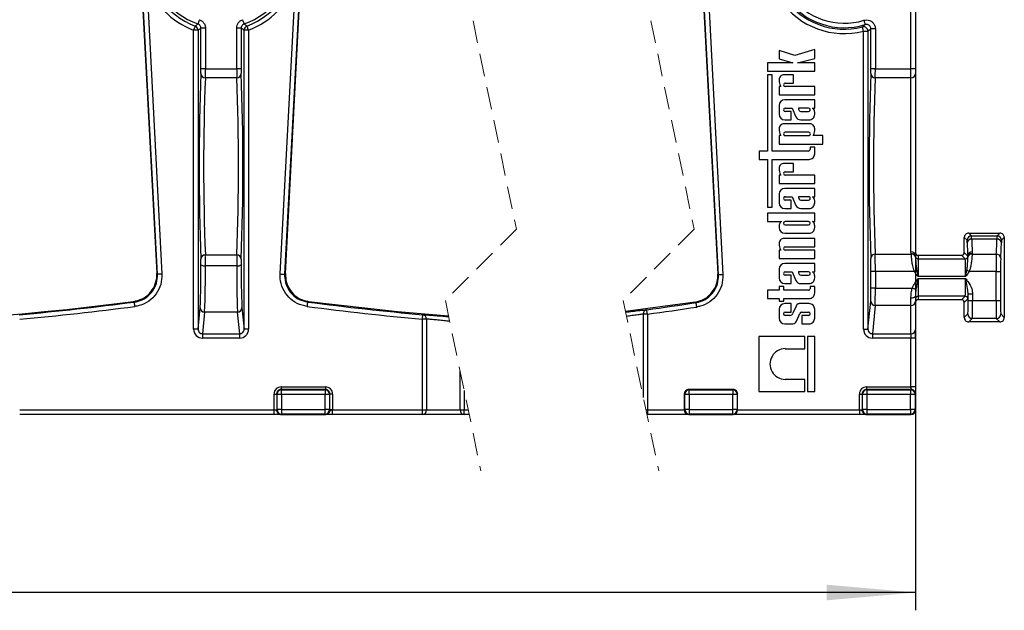
# Model space of a CAD drawing. Units: millimetres. Extents: x 8 to 418, y -29 to 291.
# Drawn here: x 226 to 281, y 138 to 171 of the extents above; entities that cross this region are included whole.
import ezdxf

# ---------------------------------------------------------------- set-up
doc = ezdxf.new("R2010")
doc.units = ezdxf.units.MM
doc.linetypes.add('HIDDEN', pattern=[1.905, 1.27, -0.635])
doc.layers.add('FORMAT', color=7, linetype='Continuous')
doc.styles.add('SLDTEXTSTYLE1', font='TXT', dxfattribs={"width": 0.7})
doc.dimstyles.new('SLDDIMSTYLE1', dxfattribs={"dimtxt": 3.393075, "dimasz": 5, "dimexe": 0, "dimexo": 0.0625, "dimgap": 0.848269, "dimtad": 2, "dimdec": 1, "dimlfac": 2, "dimrnd": 1e-09, "dimzin": 12, "dimdsep": 46, "dimtxsty": 'SLDTEXTSTYLE1', "dimsah": 1, "dimcen": 0.09, "dimadec": 0, "dimazin": 3, "dimtfac": 1, "dimtdec": 1, "dimtofl": 0, "dimtmove": 0, "dimatfit": 3, "dimfxl": 0, "dimfrac": 2, "dimtolj": 1, "dimtzin": 12, "dimarcsym": 0})

# ---------------------------------------------------------------- blocks, each defined once
blk = doc.blocks.new('_D_2')
at = {"layer": 'FORMAT'}
for p, q in [((37.325, 158.589), (37.325, 138.13)), ((276.383, 158.046), (276.383, 138.13)), ((276.383, 139.13), (37.325, 139.13))]:
    blk.add_line(p, q, dxfattribs=at)
for points in [[(37.325, 139.13), (42.325, 138.69), (42.325, 139.57)], [(276.383, 139.13), (271.383, 139.57), (271.383, 138.69)]]:
    blk.add_solid(points, dxfattribs=at)
at = {"layer": 'FORMAT', "attachment_point": 1, "style": 'SLDTEXTSTYLE1'}
for s, insert, char_height in [('1000', (163.609, 143.504), 3.3931), ('%%p', (171.573, 143.504), 3.3931), ('2', (174.68, 143.504), 3.393)]:
    blk.add_mtext(s, dxfattribs=dict(at, insert=insert, char_height=char_height))

msp = doc.modelspace()

# ---------------------------------------------------------------- linework, layer by layer
at = {"color": 7, "linetype": 'Continuous', "lineweight": 25}
for p, q in [((232.358, 182.678), (233.707, 157.06)), ((240.943, 157.06), (242.292, 182.678)), ((263.916, 182.678), (265.266, 157.021)), ((265.308, 156.988), (263.953, 182.717)), ((264.203, 182.73), (265.557, 157.001)), ((276.133, 168.566), (276.133, 180.905)), ((276.383, 180.905), (276.383, 168.566)), ((233.748, 157.025), (232.883, 173.456)), ((233.133, 173.469), (233.998, 157.039)), ((240.653, 157.039), (241.517, 173.469)), ((241.767, 173.456), (240.902, 157.025)), ((235.78, 153.939), (235.78, 170.744)), ((236.03, 170.744), (235.78, 170.744)), ((236.03, 170.744), (236.03, 153.939)), ((236.446, 170.86), (236.196, 170.86)), ((236.196, 168.566), (236.196, 170.86)), ((236.446, 170.86), (236.446, 168.566)), ((238.204, 168.566), (238.204, 170.86)), ((238.454, 170.86), (238.204, 170.86)), ((238.454, 170.86), (238.454, 168.566)), ((238.62, 153.939), (238.62, 170.744)), ((238.87, 170.744), (238.62, 170.744)), ((238.87, 170.744), (238.87, 153.939)), ((273.462, 170.688), (273.712, 170.688)), ((273.462, 153.939), (273.462, 170.688)), ((273.712, 170.688), (273.712, 153.939)), ((274.128, 170.822), (273.878, 170.822)), ((273.878, 168.566), (273.878, 170.822)), ((274.128, 170.822), (274.128, 168.566)), ((268.716, 169.596), (268.716, 169.142)), ((269.601, 169.319), (268.716, 169.596)), ((270.718, 169.65), (269.601, 169.319)), ((270.718, 169.156), (270.718, 169.65)), ((268.716, 169.142), (269.485, 168.917)), ((269.747, 168.917), (270.718, 169.156)), ((236.446, 168.566), (236.196, 168.566)), ((236.446, 168.566), (238.204, 168.566)), ((238.454, 168.566), (238.204, 168.566)), ((268.059, 168.917), (268.059, 168.444)), ((269.485, 168.917), (268.059, 168.917)), ((268.059, 168.444), (270.718, 168.444)), ((270.718, 168.917), (269.747, 168.917)), ((270.718, 168.444), (270.718, 168.917)), ((274.128, 168.566), (273.878, 168.566)), ((274.128, 168.566), (276.133, 168.566)), ((276.383, 168.566), (276.133, 168.566)), ((276.133, 168.068), (276.133, 168.566)), ((276.383, 168.566), (276.383, 168.317)), ((238.208, 168.068), (236.442, 168.068)), ((268.32, 168.235), (268.056, 168.235)), ((268.056, 168.235), (268.056, 163.951)), ((268.32, 163.951), (268.32, 168.235)), ((268.716, 167.958), (268.716, 167.854)), ((269.517, 168.235), (268.993, 168.235)), ((269.517, 167.762), (269.517, 168.235)), ((276.133, 168.068), (274.124, 168.068)), ((276.133, 158.286), (276.133, 168.068)), ((276.383, 168.317), (276.383, 158.046)), ((268.716, 167.576), (268.716, 167.103)), ((268.808, 167.576), (268.716, 167.576)), ((268.754, 167.69), (268.808, 167.576)), ((269.055, 167.762), (269.517, 167.762)), ((270.718, 167.576), (269.055, 167.576)), ((270.718, 167.103), (270.718, 167.576)), ((268.716, 167.103), (270.718, 167.103)), ((270.718, 166.834), (269.033, 166.834)), ((270.718, 166.361), (270.718, 166.834)), ((268.716, 166.517), (268.716, 166.019)), ((269.055, 166.361), (269.446, 166.361)), ((269.386, 166.175), (269.055, 166.175)), ((269.386, 165.702), (269.386, 166.175)), ((269.446, 166.361), (269.665, 165.872)), ((269.803, 166.31), (269.846, 166.224)), ((270.375, 166.361), (269.825, 166.361)), ((269.93, 166.175), (270.375, 166.175)), ((270.592, 166.361), (270.718, 166.361)), ((269.033, 165.702), (269.386, 165.702)), ((269.931, 165.702), (270.401, 165.702)), ((270.718, 166.019), (270.718, 166.126)), ((268.716, 165.2), (268.716, 165.096)), ((270.441, 165.477), (268.993, 165.477)), ((270.718, 165.096), (270.718, 165.2)), ((268.716, 164.818), (268.716, 164.345)), ((268.808, 164.818), (268.716, 164.818)), ((268.754, 164.933), (268.808, 164.818)), ((270.379, 165.004), (269.055, 165.004)), ((269.055, 164.818), (270.379, 164.818)), ((270.626, 164.818), (270.68, 164.933)), ((271.174, 164.818), (270.626, 164.818)), ((271.174, 164.345), (271.174, 164.818)), ((267.602, 163.951), (267.602, 163.479)), ((268.056, 163.951), (267.602, 163.951)), ((270.377, 163.951), (268.32, 163.951)), ((268.716, 164.345), (271.174, 164.345)), ((270.456, 164.162), (270.456, 164.031)), ((270.718, 164.162), (270.456, 164.162)), ((270.718, 163.796), (270.718, 164.162)), ((267.602, 163.479), (268.056, 163.479)), ((268.056, 163.479), (268.056, 160.785)), ((268.32, 163.479), (270.401, 163.479)), ((268.32, 160.785), (268.32, 163.479)), ((268.716, 162.976), (268.716, 162.872)), ((269.517, 163.253), (268.993, 163.253)), ((269.517, 162.781), (269.517, 163.253)), ((268.716, 162.595), (268.716, 162.122)), ((268.808, 162.595), (268.716, 162.595)), ((268.754, 162.709), (268.808, 162.595)), ((269.055, 162.781), (269.517, 162.781)), ((270.718, 162.595), (269.055, 162.595)), ((270.718, 162.122), (270.718, 162.595)), ((268.716, 162.122), (270.718, 162.122)), ((270.718, 161.852), (269.033, 161.852)), ((270.718, 161.38), (270.718, 161.852)), ((268.716, 161.535), (268.716, 161.038)), ((269.055, 161.38), (269.446, 161.38)), ((269.386, 161.194), (269.055, 161.194)), ((269.386, 160.721), (269.386, 161.194)), ((269.446, 161.38), (269.665, 160.891)), ((269.803, 161.329), (269.846, 161.243)), ((270.375, 161.38), (269.825, 161.38)), ((269.93, 161.194), (270.375, 161.194)), ((270.592, 161.38), (270.718, 161.38)), ((268.056, 160.785), (268.32, 160.785)), ((269.033, 160.721), (269.386, 160.721)), ((269.931, 160.721), (270.401, 160.721)), ((270.718, 161.038), (270.718, 161.144)), ((268.056, 160.456), (268.056, 159.984)), ((270.718, 160.456), (268.056, 160.456)), ((270.718, 159.984), (270.718, 160.456)), ((268.056, 159.984), (268.842, 159.984)), ((268.716, 159.748), (268.716, 159.642)), ((270.375, 159.984), (269.055, 159.984)), ((269.055, 159.798), (270.375, 159.798)), ((270.592, 159.984), (270.718, 159.984)), ((270.718, 159.642), (270.718, 159.748)), ((270.718, 159.034), (268.993, 159.034)), ((269.033, 159.325), (270.401, 159.325)), ((270.718, 158.561), (270.718, 159.034)), ((279.133, 158.239), (279.133, 159.089)), ((279.291, 158.931), (279.133, 159.089)), ((279.383, 159.339), (279.541, 159.181)), ((279.383, 159.339), (281.133, 159.339)), ((279.541, 159.181), (280.974, 159.181)), ((280.967, 158.999), (279.548, 158.999)), ((280.974, 159.181), (281.133, 159.339)), ((281.383, 159.089), (281.224, 158.931)), ((281.383, 159.089), (281.383, 154.589)), ((268.716, 158.757), (268.716, 158.653)), ((268.754, 158.49), (268.808, 158.375)), ((269.055, 158.561), (270.718, 158.561)), ((236.44, 158.117), (238.21, 158.117)), ((268.716, 158.375), (268.716, 157.903)), ((268.808, 158.375), (268.716, 158.375)), ((268.716, 157.903), (270.718, 157.903)), ((270.718, 158.375), (269.055, 158.375)), ((270.718, 157.903), (270.718, 158.375)), ((274.117, 158.159), (276.15, 158.159)), ((276.147, 158.177), (276.133, 158.286)), ((276.15, 158.159), (276.147, 158.177)), ((276.388, 157.998), (276.389, 157.986)), ((276.533, 158.089), (276.533, 157.888)), ((276.533, 158.089), (278.983, 158.089)), ((276.533, 157.888), (276.533, 156.888)), ((276.533, 157.888), (279.184, 157.888)), ((279.184, 157.888), (278.983, 158.089)), ((279.133, 158.239), (279.325, 158.046)), ((279.329, 157.985), (279.328, 157.999)), ((279.57, 158.178), (279.568, 158.159)), ((279.568, 158.159), (280.93, 158.159)), ((279.575, 158.286), (279.57, 158.178)), ((238.206, 157.499), (236.444, 157.499)), ((268.716, 157.312), (268.716, 156.815)), ((270.718, 157.629), (269.033, 157.629)), ((270.718, 157.156), (270.718, 157.629)), ((269.055, 157.156), (269.446, 157.156)), ((269.386, 156.971), (269.055, 156.971)), ((269.386, 156.498), (269.386, 156.971)), ((269.446, 157.156), (269.665, 156.667)), ((269.803, 157.106), (269.846, 157.02)), ((270.375, 157.156), (269.825, 157.156)), ((269.93, 156.971), (270.375, 156.971)), ((270.592, 157.156), (270.718, 157.156)), ((270.718, 156.815), (270.718, 156.921)), ((274.128, 157.173), (273.878, 157.173)), ((273.878, 156.245), (273.878, 157.173)), ((276.335, 157.173), (274.128, 157.173)), ((274.128, 157.173), (274.128, 156.245)), ((279.203, 156.888), (276.533, 156.888)), ((276.533, 156.79), (276.533, 155.79)), ((276.533, 156.79), (279.203, 156.79)), ((280.919, 157.173), (279.4, 157.173)), ((280.919, 157.173), (281.169, 157.173)), ((280.919, 155.54), (280.919, 157.173)), ((281.169, 157.173), (281.169, 155.54)), ((268.716, 156.34), (268.716, 156.129)), ((268.986, 156.34), (268.716, 156.34)), ((268.986, 156.129), (268.986, 156.34)), ((269.033, 156.498), (269.386, 156.498)), ((269.931, 156.498), (270.401, 156.498)), ((270.456, 156.34), (270.456, 156.209)), ((270.718, 156.34), (270.456, 156.34)), ((270.718, 155.974), (270.718, 156.34)), ((274.128, 156.245), (273.878, 156.245)), ((274.128, 156.245), (276.2, 156.245)), ((268.056, 156.129), (268.056, 155.657)), ((268.716, 156.129), (268.056, 156.129)), ((268.056, 155.657), (268.716, 155.657)), ((268.716, 155.657), (268.716, 155.51)), ((270.377, 156.129), (268.986, 156.129)), ((268.986, 155.657), (270.401, 155.657)), ((268.986, 155.51), (268.986, 155.657)), ((276.133, 155.26), (276.133, 155.679)), ((276.383, 155.82), (276.383, 155.506)), ((279.184, 155.79), (276.533, 155.79)), ((276.533, 155.79), (276.533, 155.589)), ((278.983, 155.589), (279.184, 155.79)), ((279.334, 155.64), (279.133, 155.439)), ((279.347, 155.924), (279.596, 155.924)), ((279.347, 155.54), (279.347, 155.924)), ((279.596, 155.924), (279.596, 155.54)), ((232.445, 155.46), (232.404, 155.494)), ((236.03, 153.939), (236.149, 155.144)), ((238.501, 155.144), (238.62, 153.939)), ((242.246, 155.494), (242.205, 155.46)), ((264.001, 155.461), (260.072, 154.923)), ((264.043, 155.427), (264.001, 155.461)), ((268.716, 155.51), (268.986, 155.51)), ((269.386, 155.369), (269.033, 155.369)), ((269.386, 154.896), (269.386, 155.369)), ((269.674, 155.233), (269.495, 154.832)), ((270.401, 155.369), (269.84, 155.369)), ((273.712, 153.939), (273.868, 155.506)), ((274.117, 155.26), (273.961, 153.679)), ((276.133, 155.26), (274.117, 155.26)), ((276.133, 153.679), (276.133, 155.26)), ((276.383, 155.506), (276.383, 153.925)), ((278.983, 155.589), (276.533, 155.589)), ((279.133, 154.589), (279.133, 155.439)), ((279.347, 155.54), (279.596, 155.54)), ((279.596, 155.54), (280.919, 155.54)), ((280.919, 155.54), (281.169, 155.54)), ((236.399, 154.897), (236.278, 153.679)), ((238.251, 154.897), (236.399, 154.897)), ((238.372, 153.679), (238.251, 154.897)), ((261.305, 154.782), (261.078, 154.782)), ((261.078, 150.102), (261.078, 154.782)), ((261.305, 154.782), (261.305, 149.392)), ((268.716, 155.052), (268.716, 154.554)), ((269.055, 154.896), (269.386, 154.896)), ((269.318, 154.71), (269.055, 154.71)), ((269.687, 154.391), (269.872, 154.808)), ((269.987, 154.896), (270.375, 154.896)), ((269.993, 154.71), (269.993, 154.237)), ((270.375, 154.71), (269.993, 154.71)), ((270.718, 154.554), (270.718, 155.052)), ((279.133, 154.589), (279.334, 154.79)), ((279.584, 154.54), (279.383, 154.339)), ((280.932, 154.54), (279.584, 154.54)), ((281.133, 154.339), (280.932, 154.54)), ((281.182, 154.79), (281.383, 154.589)), ((248.652, 149.392), (248.652, 154.501)), ((248.879, 154.501), (248.652, 154.501)), ((248.879, 154.501), (248.879, 149.392)), ((269.033, 154.237), (269.495, 154.237)), ((269.993, 154.237), (270.401, 154.237)), ((281.133, 154.339), (279.383, 154.339)), ((236.03, 153.939), (235.78, 153.939)), ((236.278, 153.679), (238.372, 153.679)), ((236.278, 153.679), (236.278, 153.433)), ((238.372, 153.433), (236.278, 153.433)), ((238.372, 153.433), (238.372, 153.679)), ((238.87, 153.939), (238.62, 153.939)), ((267.568, 153.524), (267.568, 150.427)), ((270.16, 153.524), (267.568, 153.524)), ((270.16, 152.838), (270.16, 153.524)), ((270.718, 153.524), (270.307, 153.524)), ((270.307, 153.524), (270.307, 150.427)), ((270.718, 150.427), (270.718, 153.524)), ((273.462, 153.939), (273.712, 153.939)), ((273.961, 153.679), (276.133, 153.679)), ((273.961, 153.679), (273.961, 153.433)), ((276.133, 153.433), (273.961, 153.433)), ((276.133, 153.679), (276.133, 153.433)), ((276.383, 153.433), (276.133, 153.433)), ((276.133, 150.69), (276.133, 153.433)), ((276.383, 153.433), (276.383, 153.925)), ((276.383, 153.433), (276.383, 150.69)), ((269.063, 152.838), (270.16, 152.838)), ((250.771, 149.392), (250.771, 151.576)), ((240.703, 150.69), (243.198, 150.69)), ((240.703, 150.69), (240.703, 150.54)), ((243.198, 150.69), (243.198, 150.54)), ((270.16, 151.113), (269.063, 151.113)), ((270.16, 150.427), (270.16, 151.113)), ((273.635, 150.69), (273.635, 150.54)), ((273.635, 150.69), (276.13, 150.69)), ((276.13, 150.69), (276.13, 150.54)), ((276.13, 150.69), (276.133, 150.69)), ((276.383, 150.69), (276.133, 150.69)), ((276.383, 150.69), (276.383, 150.26)), ((240.303, 150.29), (240.453, 150.29)), ((240.303, 149.395), (240.303, 150.29)), ((240.472, 150.271), (240.453, 150.29)), ((240.453, 150.29), (240.453, 149.395)), ((240.722, 150.271), (240.472, 150.271)), ((240.472, 149.414), (240.472, 150.271)), ((240.703, 150.54), (240.722, 150.521)), ((243.198, 150.54), (240.703, 150.54)), ((240.722, 150.271), (240.722, 150.521)), ((240.722, 150.521), (243.178, 150.521)), ((243.178, 150.271), (240.722, 150.271)), ((240.722, 150.271), (240.722, 149.414)), ((243.178, 150.521), (243.198, 150.54)), ((243.178, 150.521), (243.178, 150.271)), ((243.428, 150.271), (243.178, 150.271)), ((243.178, 149.414), (243.178, 150.271)), ((243.447, 150.29), (243.428, 150.271)), ((243.428, 150.271), (243.428, 149.414)), ((243.447, 149.395), (243.447, 150.29)), ((243.597, 150.29), (243.447, 150.29)), ((243.597, 150.29), (243.597, 149.395)), ((250.998, 150.488), (250.998, 149.392)), ((263.405, 150.271), (263.383, 150.292)), ((263.383, 150.292), (263.383, 149.392)), ((263.654, 150.271), (263.405, 150.271)), ((263.405, 149.414), (263.405, 150.271)), ((263.633, 150.542), (263.654, 150.521)), ((266.133, 150.542), (263.633, 150.542)), ((263.654, 150.271), (263.654, 150.521)), ((263.654, 150.521), (266.111, 150.521)), ((266.111, 150.271), (263.654, 150.271)), ((263.654, 150.271), (263.654, 149.414)), ((266.111, 150.521), (266.133, 150.542)), ((266.111, 150.521), (266.111, 150.271)), ((266.361, 150.271), (266.111, 150.271)), ((266.111, 149.414), (266.111, 150.271)), ((266.383, 150.292), (266.361, 150.271)), ((266.361, 150.271), (266.361, 149.414)), ((266.383, 149.392), (266.383, 150.292)), ((267.568, 150.427), (270.16, 150.427)), ((270.307, 150.427), (270.718, 150.427)), ((273.235, 150.29), (273.385, 150.29)), ((273.235, 149.395), (273.235, 150.29)), ((273.405, 150.271), (273.385, 150.29)), ((273.385, 150.29), (273.385, 149.395)), ((273.654, 150.271), (273.405, 150.271)), ((273.405, 149.414), (273.405, 150.271)), ((273.635, 150.54), (273.654, 150.521)), ((276.13, 150.54), (273.635, 150.54)), ((273.654, 150.521), (273.654, 150.271)), ((273.654, 150.521), (276.111, 150.521)), ((276.111, 150.271), (273.654, 150.271)), ((273.654, 150.271), (273.654, 149.414)), ((276.111, 150.521), (276.13, 150.54)), ((276.111, 150.521), (276.111, 150.271)), ((276.361, 150.271), (276.111, 150.271)), ((276.111, 149.414), (276.111, 150.271)), ((276.38, 150.29), (276.361, 150.271)), ((276.361, 150.271), (276.361, 149.414)), ((276.383, 150.26), (276.383, 149.392)), ((276.383, 149.392), (276.383, 150.257)), ((225.998, 149.392), (240.303, 149.392)), ((240.303, 149.142), (225.998, 149.142)), ((240.303, 149.395), (240.453, 149.395)), ((240.303, 149.392), (240.303, 149.395)), ((240.303, 149.142), (240.303, 149.392)), ((240.733, 149.142), (240.303, 149.142)), ((240.453, 149.395), (240.472, 149.414)), ((240.722, 149.414), (240.472, 149.414)), ((240.722, 149.164), (240.703, 149.145)), ((240.722, 149.414), (243.178, 149.414)), ((240.722, 149.414), (240.722, 149.164)), ((243.178, 149.164), (240.722, 149.164)), ((243.167, 149.142), (240.733, 149.142)), ((240.736, 149.142), (243.164, 149.142)), ((243.597, 149.142), (243.167, 149.142)), ((243.428, 149.414), (243.178, 149.414)), ((243.178, 149.164), (243.178, 149.414)), ((243.198, 149.145), (243.178, 149.164)), ((243.428, 149.414), (243.447, 149.395)), ((243.597, 149.395), (243.447, 149.395)), ((243.597, 149.395), (243.597, 149.392)), ((243.597, 149.142), (243.597, 149.392)), ((243.597, 149.392), (248.652, 149.392)), ((248.652, 149.142), (243.597, 149.142)), ((248.652, 149.392), (248.879, 149.392)), ((248.652, 149.142), (248.652, 149.392)), ((250.998, 149.142), (248.652, 149.142)), ((248.879, 149.392), (250.771, 149.392)), ((250.771, 149.392), (250.998, 149.392)), ((250.998, 149.392), (251.226, 149.392)), ((250.998, 149.142), (250.998, 149.392)), ((251.278, 149.142), (250.998, 149.142)), ((261.226, 149.392), (261.305, 149.392)), ((261.305, 149.142), (261.278, 149.145)), ((261.305, 149.142), (261.278, 149.142)), ((261.305, 149.392), (263.383, 149.392)), ((261.305, 149.392), (261.305, 149.142)), ((263.628, 149.142), (261.305, 149.142)), ((263.383, 149.392), (263.405, 149.414)), ((263.383, 149.392), (263.383, 149.392)), ((263.654, 149.414), (263.405, 149.414)), ((263.633, 149.142), (263.628, 149.142)), ((263.654, 149.164), (263.633, 149.142)), ((263.633, 149.142), (266.133, 149.142)), ((263.633, 149.142), (263.633, 149.142)), ((263.633, 149.142), (263.633, 149.142)), ((266.133, 149.142), (263.633, 149.142)), ((263.654, 149.414), (266.111, 149.414)), ((263.654, 149.414), (263.654, 149.164)), ((266.111, 149.164), (263.654, 149.164)), ((266.361, 149.414), (266.111, 149.414)), ((266.111, 149.164), (266.111, 149.414)), ((266.133, 149.142), (266.111, 149.164)), ((266.133, 149.142), (266.133, 149.142)), ((266.133, 149.142), (266.133, 149.142)), ((266.137, 149.142), (266.133, 149.142)), ((273.235, 149.142), (266.137, 149.142)), ((266.361, 149.414), (266.383, 149.392)), ((266.383, 149.392), (266.383, 149.392)), ((266.383, 149.392), (273.235, 149.392)), ((273.235, 149.395), (273.385, 149.395)), ((273.235, 149.392), (273.235, 149.395)), ((273.235, 149.392), (273.235, 149.142)), ((273.665, 149.142), (273.235, 149.142)), ((273.385, 149.395), (273.405, 149.414)), ((273.654, 149.414), (273.405, 149.414)), ((273.654, 149.164), (273.635, 149.145)), ((273.654, 149.414), (276.111, 149.414)), ((273.654, 149.414), (273.654, 149.164)), ((276.111, 149.164), (273.654, 149.164)), ((276.133, 149.142), (273.665, 149.142)), ((273.668, 149.142), (276.133, 149.142)), ((276.361, 149.414), (276.111, 149.414)), ((276.111, 149.414), (276.111, 149.164)), ((276.133, 149.142), (276.111, 149.164)), ((276.133, 149.142), (276.133, 149.142)), ((276.133, 149.142), (276.133, 149.142)), ((276.361, 149.414), (276.383, 149.392)), ((276.383, 149.392), (276.383, 149.392))]:
    msp.add_line(p, q, dxfattribs=at)
at = {"color": 7, "linetype": 'HIDDEN', "lineweight": 18}
for p, q in [((249.941, 178.73), (253.941, 159.555)), ((259.941, 178.73), (263.941, 159.555)), ((253.941, 159.555), (249.941, 155.555)), ((263.941, 159.555), (259.941, 155.555)), ((249.941, 155.555), (251.941, 145.967)), ((259.941, 155.555), (261.941, 145.967))]:
    msp.add_line(p, q, dxfattribs=at)
at = {"color": 7, "linetype": 'Continuous', "lineweight": 25, "flags": 128}
for points in [[(236.108, 171.333), (236.092, 171.288), (236.077, 171.244), (236.063, 171.203), (236.051, 171.168), (236.041, 171.138), (236.033, 171.116), (236.028, 171.102), (236.027, 171.097)], [(238.623, 171.097), (238.622, 171.102), (238.617, 171.116), (238.609, 171.138), (238.599, 171.168), (238.587, 171.203), (238.573, 171.244), (238.558, 171.288), (238.542, 171.333)], [(273.481, 171.299), (273.496, 171.253), (273.509, 171.208), (273.522, 171.167), (273.533, 171.131), (273.542, 171.102), (273.549, 171.079), (273.553, 171.065), (273.555, 171.061)], [(235.867, 170.978), (235.865, 170.973), (235.86, 170.959), (235.852, 170.937), (235.841, 170.908), (235.828, 170.872), (235.813, 170.832), (235.797, 170.789), (235.78, 170.744)], [(238.87, 170.744), (238.853, 170.789), (238.837, 170.832), (238.822, 170.872), (238.809, 170.908), (238.798, 170.937), (238.79, 170.959), (238.785, 170.973), (238.783, 170.978)], [(273.462, 170.688), (273.45, 170.735), (273.439, 170.781), (273.428, 170.822), (273.418, 170.859), (273.411, 170.889), (273.405, 170.911), (273.401, 170.925), (273.4, 170.93)], [(273.878, 170.822), (273.796, 170.754), (273.712, 170.688)], [(233.707, 157.06), (233.73, 157.04), (233.748, 157.025)], [(233.998, 157.039), (233.949, 157.036), (233.903, 157.034), (233.86, 157.031), (233.823, 157.029), (233.792, 157.028), (233.768, 157.027), (233.753, 157.026), (233.748, 157.025)], [(240.653, 157.039), (240.701, 157.036), (240.747, 157.034), (240.79, 157.031), (240.827, 157.029), (240.859, 157.028), (240.882, 157.027), (240.897, 157.026), (240.902, 157.025)], [(240.902, 157.025), (240.92, 157.04), (240.943, 157.06)], [(265.266, 157.021), (265.29, 157.002), (265.308, 156.988)], [(265.557, 157.001), (265.509, 156.999), (265.463, 156.996), (265.42, 156.994), (265.382, 156.992), (265.351, 156.99), (265.328, 156.989), (265.313, 156.988), (265.308, 156.988)], [(276.458, 157.25), (276.445, 157.241), (276.43, 157.232), (276.415, 157.223), (276.4, 157.213), (276.384, 157.204), (276.368, 157.193), (276.351, 157.183), (276.335, 157.173)], [(279.4, 157.173), (279.383, 157.183), (279.367, 157.193), (279.351, 157.203), (279.335, 157.213), (279.319, 157.222), (279.304, 157.232), (279.29, 157.241), (279.276, 157.249)], [(276.408, 156.163), (276.392, 156.169), (276.372, 156.177), (276.348, 156.186), (276.322, 156.197), (276.294, 156.208), (276.264, 156.22), (276.232, 156.232), (276.2, 156.245)], [(276.383, 155.82), (276.378, 155.793), (276.364, 155.766), (276.34, 155.742), (276.309, 155.72), (276.272, 155.702), (276.228, 155.689), (276.181, 155.681), (276.133, 155.679)], [(232.478, 155.212), (232.471, 155.26), (232.465, 155.306), (232.46, 155.348), (232.455, 155.385), (232.451, 155.416), (232.448, 155.44), (232.446, 155.454), (232.445, 155.46)], [(242.172, 155.212), (242.179, 155.26), (242.185, 155.306), (242.19, 155.348), (242.195, 155.385), (242.199, 155.416), (242.202, 155.44), (242.204, 155.454), (242.205, 155.46)], [(242.246, 155.494), (247.248, 154.922), (250.122, 154.688)], [(264.081, 155.181), (264.074, 155.228), (264.067, 155.274), (264.06, 155.316), (264.054, 155.354), (264.049, 155.384), (264.046, 155.407), (264.043, 155.422), (264.043, 155.427)], [(248.652, 154.501), (248.657, 154.549), (248.661, 154.595), (248.665, 154.638), (248.668, 154.675), (248.671, 154.706), (248.673, 154.729), (248.674, 154.744), (248.674, 154.75)], [(261.305, 154.782), (261.299, 154.83), (261.293, 154.876), (261.287, 154.918), (261.283, 154.956), (261.279, 154.987), (261.276, 155.01), (261.274, 155.024), (261.273, 155.03)], [(243.179, 149.145), (243.196, 149.145), (243.198, 149.145)]]:
    msp.add_lwpolyline(points, dxfattribs=at)
at = {"color": 7, "linetype": 'Continuous', "lineweight": 25}
for centre, radius, start, end in [((272.376, 174.892), 4.342, 75.5045, 284.4955), ((272.376, 174.892), 4.092, 75.5044, 284.4956), ((272.376, 174.892), 4.009, 72.8947, 287.1053), ((237.325, 174.892), 4.177, 110.4274, 249.5726), ((237.325, 174.892), 4.011, 108.8847, 251.1153), ((237.325, 174.892), 4.011, 288.8847, 71.1153), ((237.325, 174.892), 4.177, 290.4274, 69.5726), ((272.376, 174.892), 3.759, 72.8948, 287.1052), ((237.325, 174.892), 4.427, 198.7558, 249.5725), ((237.325, 174.892), 4.427, 290.4275, 341.2442), ((235.78, 170.743), 0.25, 0.0128, 69.5588), ((238.87, 170.743), 0.25, 110.4423, 179.9849), ((273.462, 170.688), 0.25, 0.0137, 104.477), ((231.832, 168.511), 4.364, 357.4524, 0.7216), ((218.946, 168.457), 17.5, 358.7283, 0.3587), ((255.652, 168.456), 17.448, 179.6389, 181.2741), ((242.818, 168.511), 4.364, 179.2784, 182.5476), ((269.488, 168.512), 4.391, 357.4631, 0.7126), ((256.691, 168.457), 17.437, 358.7241, 0.3603), ((375.317, 163.075), 139.224, 177.84216, 182.14334), ((236.442, 168.318), 0.25, 180.221, 270.0083), ((362.633, 163.076), 126.29, 177.73436, 182.25037), ((238.208, 168.318), 0.25, 269.9922, 359.7785), ((112.017, 163.076), 126.29, 357.74963, 2.26564), ((99.333, 163.075), 139.224, 357.85666, 2.15784), ((268.993, 167.958), 0.277, 89.9985, 180.0003), ((269.349, 167.915), 0.636, 185.517, 200.6651), ((418.202, 163.019), 144.424, 177.89742, 182.0261), ((274.124, 168.318), 0.25, 180.2176, 270.0092), ((405.036, 163.022), 131.009, 177.79252, 182.12735), ((276.133, 168.318), 0.249, 269.8821, 359.8809), ((269.055, 167.669), 0.0929, 89.9999, 270.0001), ((269.033, 166.517), 0.317, 90.0015, 179.9962), ((269.055, 166.268), 0.0929, 89.9999, 270.0001), ((269.836, 166.326), 0.0365, 106.5809, 205.7801), ((269.948, 166.302), 0.128, 217.435, 262.0592), ((270.375, 166.268), 0.0929, 269.9999, 90.0001), ((270.548, 166.233), 0.136, 36.5755, 71.3849), ((270.34, 166.107), 0.379, 2.8684, 33.0171), ((269.033, 166.019), 0.317, 180.0038, 269.9984), ((269.932, 165.998), 0.295, 205.1623, 269.7888), ((270.401, 166.019), 0.317, 269.9997, 0.0008), ((268.993, 165.2), 0.277, 89.9985, 180.0003), ((269.349, 165.157), 0.636, 185.5169, 200.6651), ((270.441, 165.2), 0.277, 359.9997, 90.0015), ((270.085, 165.157), 0.636, 339.3496, 354.4783), ((269.055, 164.911), 0.0929, 89.9999, 270.0001), ((270.379, 164.911), 0.0929, 269.9999, 90.0001), ((270.377, 164.031), 0.0792, 269.9988, 0.0099), ((270.401, 163.796), 0.317, 269.9995, 0.0009), ((268.993, 162.976), 0.277, 89.9985, 180.0003), ((269.349, 162.933), 0.636, 185.5169, 200.6651), ((269.055, 162.688), 0.0929, 89.9999, 270.0001), ((269.033, 161.535), 0.317, 90.0014, 179.9963), ((269.055, 161.287), 0.0929, 89.9999, 270.0001), ((269.836, 161.345), 0.0365, 106.5813, 205.7798), ((269.948, 161.321), 0.128, 217.4353, 262.0591), ((270.375, 161.287), 0.0929, 269.9999, 90.0001), ((270.548, 161.251), 0.136, 36.5757, 71.3845), ((270.34, 161.125), 0.379, 2.8686, 33.017), ((269.033, 161.038), 0.317, 180.0037, 269.9984), ((269.932, 161.016), 0.295, 205.1623, 269.7886), ((270.401, 161.038), 0.317, 269.9997, 0.0009), ((269.094, 159.729), 0.379, 146.9708, 177.1354), ((269.033, 159.642), 0.317, 180.0039, 269.9984), ((268.886, 159.855), 0.136, 108.6153, 143.425), ((269.055, 159.891), 0.0929, 90, 270), ((270.375, 159.891), 0.0929, 270, 90), ((270.401, 159.642), 0.317, 269.9997, 0.0007), ((270.548, 159.855), 0.136, 36.575, 71.3847), ((270.34, 159.729), 0.379, 2.8682, 33.0173), ((268.993, 158.757), 0.277, 89.9985, 180.0004), ((279.383, 159.089), 0.25, 89.9936, 180.0087), ((279.541, 158.931), 0.25, 90.019, 179.9833), ((279.53, 158.766), 0.233, 85.5302, 173.0481), ((277.731, 159.017), 1.817, 359.4295, 5.1695), ((300.98, 159.46), 21.437, 181.2337, 183.1398), ((267.039, 159.199), 13.929, 355.7189, 359.178), ((282.774, 159.017), 1.807, 174.8146, 180.5864), ((280.985, 158.766), 0.233, 6.9519, 94.4698), ((280.974, 158.931), 0.25, 0.0167, 89.981), ((281.133, 159.089), 0.25, 359.9913, 90.0064), ((269.349, 158.714), 0.636, 185.517, 200.6651), ((269.055, 158.468), 0.0929, 89.9997, 270.0003), ((278.273, 158.808), 1.025, 359.2464, 6.8831), ((302.769, 159.273), 23.476, 181.169, 182.9964), ((265.953, 159), 15.266, 355.9129, 359.2267), ((282.242, 158.808), 1.025, 173.1169, 180.7536), ((236.44, 157.867), 0.25, 89.9687, 179.721), ((230.656, 157.646), 5.539, 359.1014, 2.298), ((212.914, 157.664), 23.53, 359.5975, 1.1023), ((260.321, 157.673), 22.116, 178.8492, 180.4503), ((238.21, 157.867), 0.25, 0.279, 90.0313), ((244.344, 157.642), 5.889, 177.7969, 180.8036), ((274.117, 157.91), 0.249, 89.7963, 179.4043), ((258.724, 157.319), 15.155, 359.4469, 2.2432), ((247.104, 157.367), 27.025, 359.5884, 1.6792), ((276.137, 158.041), 0.245, 1.1772, 91.1301), ((276.151, 157.931), 0.246, 15.8375, 90.914), ((276.152, 157.91), 0.249, 17.6906, 90.4047), ((276.533, 158.239), 0.15, 179.9927, 269.9966), ((276.533, 158.038), 0.15, 195.4232, 270.0018), ((278.983, 158.239), 0.15, 269.9929, 359.9999), ((279.184, 158.038), 0.15, 270.0237, 344.7578), ((266.233, 157.132), 12.973, 358.9215, 3.3393), ((279.572, 158.04), 0.247, 89.2011, 178.5033), ((279.567, 157.931), 0.248, 89.2919, 164.1391), ((279.567, 157.909), 0.25, 89.8124, 162.2789), ((307.807, 157.368), 26.889, 178.3138, 180.4151), ((280.931, 157.91), 0.249, 0.5992, 90.1968), ((296.342, 157.319), 15.174, 177.7585, 180.5514), ((187.087, 157.27), 49.108, 357.5185, 0.3377), ((236.388, 157.814), 0.32, 232.7245, 280.1138), ((179.506, 157.187), 56.939, 357.6955, 0.3139), ((295.152, 157.187), 56.947, 179.6864, 182.3044), ((238.262, 157.814), 0.32, 259.8863, 307.275), ((287.559, 157.27), 49.104, 179.6622, 182.4817), ((269.033, 157.312), 0.317, 90.0016, 179.9963), ((269.033, 156.815), 0.317, 180.0037, 269.9984), ((269.055, 157.064), 0.0929, 89.9997, 270.0003), ((269.836, 157.122), 0.0365, 106.5811, 205.7796), ((269.948, 157.098), 0.128, 217.4353, 262.0591), ((270.375, 157.064), 0.0929, 269.9997, 90.0003), ((270.401, 156.815), 0.317, 269.9997, 0.0009), ((270.548, 157.028), 0.136, 36.5764, 71.3843), ((270.34, 156.902), 0.379, 2.8686, 33.017), ((266.233, 156.546), 12.973, 356.6607, 1.0785), ((269.932, 156.793), 0.295, 205.1623, 269.7886), ((270.377, 156.209), 0.0792, 269.9988, 0.0093), ((257.055, 156.122), 16.823, 357.9029, 0.4188), ((249.624, 156.022), 24.505, 358.2192, 0.5221), ((270.401, 155.974), 0.317, 269.9997, 0.0009), ((276.533, 155.64), 0.15, 89.9947, 179.9985), ((279.184, 155.64), 0.15, 0.0115, 89.9838), ((276.909, 155.892), 2.437, 354.0609, 0.7496), ((212.325, 308.976), 154.79, 262.54688, 277.45312), ((212.325, 308.975), 154.828, 275.05806, 277.46673), ((212.325, 308.975), 155.078, 275.05807, 277.46675), ((236.398, 155.146), 0.249, 180.6405, 270.228), ((238.252, 155.146), 0.249, 269.7725, 359.359), ((262.325, 308.976), 155.079, 262.53326, 264.94192), ((262.325, 308.976), 154.829, 262.53327, 264.94193), ((247.63, 259.932), 105.786, 277.41003, 278.92548), ((247.635, 259.898), 106.001, 277.40981, 278.92574), ((269.033, 155.052), 0.317, 90.0016, 179.9963), ((269.878, 155.153), 0.219, 99.9314, 158.5482), ((270.401, 155.052), 0.317, 359.9991, 90.0003), ((274.116, 155.509), 0.249, 180.6387, 270.2309), ((276.135, 155.508), 0.248, 269.5655, 359.5581), ((276.533, 155.439), 0.15, 90.0034, 180.0073), ((278.983, 155.439), 0.15, 359.9997, 90.0071), ((268.155, 155.357), 11.193, 357.0964, 0.9364), ((259.708, 155.295), 19.89, 357.8236, 0.7043), ((300.806, 155.296), 19.889, 179.2973, 182.1782), ((292.404, 155.357), 11.237, 179.0688, 182.8938), ((248.64, 154.513), 0.239, 357.0786, 81.8309), ((261.316, 154.796), 0.238, 100.4081, 183.286), ((269.033, 154.554), 0.317, 180.0036, 269.9987), ((269.055, 154.803), 0.0929, 90, 270), ((269.317, 154.901), 0.191, 270.061, 338.6592), ((270.002, 154.756), 0.14, 96.3153, 158.5817), ((270.375, 154.803), 0.0929, 270, 90), ((270.401, 154.554), 0.317, 269.9994, 0.001), ((279.383, 154.589), 0.25, 179.9915, 270.0064), ((279.584, 154.79), 0.25, 180.0302, 269.9745), ((280.932, 154.79), 0.25, 270.0187, 359.9834), ((281.133, 154.589), 0.25, 269.9936, 0.0085), ((269.457, 154.482), 0.248, 278.8736, 338.2473), ((236.282, 153.935), 0.502, 179.5388, 269.5928), ((236.283, 153.932), 0.253, 178.4919, 268.9459), ((238.367, 153.932), 0.253, 271.0533, 1.5098), ((238.368, 153.935), 0.502, 270.4077, 0.4608), ((273.965, 153.935), 0.502, 179.5388, 269.5932), ((273.966, 153.932), 0.253, 178.4885, 268.9484), ((276.135, 153.927), 0.248, 269.5656, 359.5582), ((269.063, 151.976), 0.863, 89.9998, 270.0002), ((240.703, 150.29), 0.4, 89.9971, 180.0029), ((243.198, 150.29), 0.4, 359.9976, 90.0024), ((273.635, 150.29), 0.4, 89.9969, 180.0021), ((240.702, 150.29), 0.25, 89.9837, 180.0163), ((240.722, 150.27), 0.25, 90.0208, 179.9788), ((243.178, 150.27), 0.25, 0.0212, 89.9792), ((243.198, 150.29), 0.25, 359.982, 90.0172), ((263.633, 150.292), 0.25, 89.9972, 180.0054), ((263.655, 150.27), 0.25, 90.0175, 179.9812), ((266.111, 150.27), 0.25, 0.0202, 89.981), ((266.133, 150.292), 0.25, 359.9981, 89.9994), ((273.635, 150.29), 0.25, 89.9833, 180.0158), ((273.655, 150.27), 0.25, 90.021, 179.9812), ((276.111, 150.27), 0.25, 0.0237, 89.9776), ((276.13, 150.29), 0.25, 359.9822, 90.0152), ((240.702, 149.395), 0.25, 179.9833, 270.0172), ((240.722, 149.414), 0.25, 180.0208, 269.9792), ((243.178, 149.414), 0.25, 270.0208, 359.9792), ((243.198, 149.395), 0.25, 269.982, 0.0184), ((248.64, 149.381), 0.239, 272.9007, 2.6316), ((251.01, 149.381), 0.239, 177.3671, 267.1006), ((263.633, 149.393), 0.25, 180.0237, 269.9776), ((263.633, 149.392), 0.25, 179.9968, 269.9955), ((263.63, 149.39), 0.248, 179.4823, 269.5178), ((263.655, 149.414), 0.25, 180.0184, 269.9825), ((266.111, 149.414), 0.25, 270.019, 359.9802), ((266.133, 149.393), 0.25, 270.0224, 359.9763), ((266.133, 149.392), 0.25, 270.0045, 0.0032), ((266.135, 149.39), 0.248, 270.5037, 0.4962), ((273.635, 149.395), 0.25, 179.9837, 270.0175), ((273.655, 149.414), 0.25, 180.0184, 269.979), ((276.111, 149.414), 0.25, 270.0224, 359.9768), ((276.133, 149.393), 0.25, 270.021, 359.9812), ((276.133, 149.392), 0.25, 270.0015, 359.9993)]:
    msp.add_arc(centre, radius, start, end, dxfattribs=at)
for points, knots in [([(236.108, 171.333), (236.159, 171.31), (236.262, 171.263), (236.375, 171.133), (236.437, 170.993), (236.443, 170.899), (236.446, 170.86)], [0, 0, 0, 0, 0.271687, 0.543373, 0.815036, 1, 1, 1, 1]), ([(238.204, 170.86), (238.21, 170.917), (238.221, 171.029), (238.307, 171.178), (238.42, 171.282), (238.507, 171.319), (238.542, 171.333)], [0, 0, 0, 0, 0.271687, 0.543373, 0.815035, 1, 1, 1, 1]), ([(273.481, 171.299), (273.537, 171.311), (273.647, 171.333), (273.816, 171.295), (273.962, 171.207), (274.07, 171.075), (274.122, 170.938), (274.127, 170.852), (274.128, 170.822)], [0, 0, 0, 0, 0.180476, 0.360933, 0.541364, 0.72176, 0.902136, 1, 1, 1, 1]), ([(235.867, 170.978), (235.868, 170.979), (235.881, 170.988), (235.935, 171.028), (235.986, 171.066), (236.027, 171.097)], [0, 0, 0, 0, 0.0266287, 0.2362963, 1, 1, 1, 1]), ([(236.196, 170.86), (236.194, 170.88), (236.191, 170.927), (236.16, 170.997), (236.104, 171.062), (236.052, 171.085), (236.027, 171.097)], [0, 0, 0, 0, 0.184975, 0.456633, 0.728309, 1, 1, 1, 1]), ([(236.196, 170.86), (236.148, 170.826), (236.093, 170.787), (236.037, 170.749), (236.03, 170.744)], [0, 0, 0, 0, 0.8700199, 1, 1, 1, 1]), ([(238.623, 171.097), (238.606, 171.09), (238.562, 171.071), (238.506, 171.019), (238.463, 170.945), (238.457, 170.889), (238.454, 170.86)], [0, 0, 0, 0, 0.184971, 0.456634, 0.728307, 1, 1, 1, 1]), ([(238.62, 170.744), (238.57, 170.779), (238.515, 170.817), (238.46, 170.857), (238.454, 170.86)], [0, 0, 0, 0, 0.90581, 1, 1, 1, 1]), ([(238.623, 171.097), (238.625, 171.096), (238.637, 171.086), (238.69, 171.046), (238.742, 171.008), (238.783, 170.978)], [0, 0, 0, 0, 0.026844, 0.237757, 1, 1, 1, 1]), ([(273.4, 170.93), (273.401, 170.932), (273.413, 170.942), (273.466, 170.984), (273.516, 171.027), (273.555, 171.061)], [0, 0, 0, 0, 0.026189, 0.234615, 1, 1, 1, 1]), ([(273.878, 170.822), (273.877, 170.837), (273.875, 170.88), (273.849, 170.948), (273.795, 171.014), (273.722, 171.058), (273.638, 171.077), (273.582, 171.066), (273.555, 171.061)], [0, 0, 0, 0, 0.097869, 0.278224, 0.458608, 0.639019, 0.819493, 1, 1, 1, 1]), ([(276.335, 157.173), (276.322, 157.204), (276.269, 157.33), (276.218, 157.555), (276.179, 157.818), (276.16, 158.016), (276.153, 158.122), (276.15, 158.159)], [0, 0, 0, 0, 0.099053, 0.407205, 0.684283, 0.890638, 1, 1, 1, 1]), ([(276.383, 158.046), (276.383, 158.036), (276.384, 158.019), (276.387, 158.003), (276.388, 157.998)], [0, 0, 0, 0, 0.661415, 1, 1, 1, 1]), ([(276.389, 157.986), (276.39, 157.961), (276.393, 157.889), (276.4, 157.75), (276.415, 157.555), (276.434, 157.381), (276.454, 157.276), (276.458, 157.25)], [0, 0, 0, 0, 0.099292, 0.292564, 0.566122, 0.891729, 1, 1, 1, 1]), ([(279.276, 157.249), (279.287, 157.317), (279.307, 157.446), (279.322, 157.634), (279.329, 157.795), (279.332, 157.911), (279.33, 157.969), (279.329, 157.985)], [0, 0, 0, 0, 0.2778973, 0.5293106, 0.7669779, 0.933684, 1, 1, 1, 1]), ([(279.328, 157.999), (279.328, 158.008), (279.328, 158.024), (279.326, 158.04), (279.325, 158.046)], [0, 0, 0, 0, 0.588165, 1, 1, 1, 1]), ([(279.568, 158.159), (279.568, 158.135), (279.566, 158.051), (279.555, 157.885), (279.529, 157.662), (279.488, 157.413), (279.43, 157.254), (279.4, 157.173)], [0, 0, 0, 0, 0.072113, 0.251048, 0.49621, 0.741977, 1, 1, 1, 1]), ([(232.404, 155.494), (232.569, 155.532), (232.899, 155.609), (233.311, 155.923), (233.598, 156.345), (233.71, 156.748), (233.707, 156.988), (233.707, 157.06)], [0, 0, 0, 0, 0.22585, 0.451701, 0.67752, 0.903328, 1, 1, 1, 1]), ([(232.445, 155.46), (232.516, 155.472), (232.752, 155.514), (233.128, 155.696), (233.49, 156.055), (233.725, 156.518), (233.74, 156.856), (233.748, 157.025)], [0, 0, 0, 0, 0.096529, 0.322374, 0.548226, 0.774111, 1, 1, 1, 1]), ([(233.998, 157.039), (233.989, 156.841), (233.971, 156.446), (233.697, 155.907), (233.274, 155.488), (232.836, 155.275), (232.56, 155.226), (232.478, 155.212)], [0, 0, 0, 0, 0.225886, 0.451773, 0.677628, 0.903471, 1, 1, 1, 1]), ([(242.172, 155.212), (241.98, 155.256), (241.595, 155.346), (241.114, 155.713), (240.779, 156.205), (240.649, 156.675), (240.652, 156.955), (240.653, 157.039)], [0, 0, 0, 0, 0.225886, 0.451773, 0.677628, 0.903472, 1, 1, 1, 1]), ([(240.902, 157.025), (240.901, 156.954), (240.899, 156.714), (241.011, 156.311), (241.298, 155.889), (241.71, 155.575), (242.04, 155.498), (242.205, 155.46)], [0, 0, 0, 0, 0.09653, 0.322375, 0.548226, 0.774111, 1, 1, 1, 1]), ([(240.943, 157.06), (240.951, 156.89), (240.966, 156.552), (241.201, 156.09), (241.563, 155.73), (241.939, 155.548), (242.176, 155.506), (242.246, 155.494)], [0, 0, 0, 0, 0.22585, 0.451701, 0.677519, 0.903328, 1, 1, 1, 1]), ([(264.001, 155.461), (264.165, 155.503), (264.493, 155.588), (264.897, 155.913), (265.174, 156.342), (265.271, 156.735), (265.267, 156.962), (265.266, 157.021)], [0, 0, 0, 0, 0.229759, 0.459519, 0.689247, 0.918968, 1, 1, 1, 1]), ([(264.043, 155.427), (264.1, 155.439), (264.323, 155.482), (264.688, 155.658), (265.05, 156.018), (265.284, 156.48), (265.3, 156.819), (265.308, 156.988)], [0, 0, 0, 0, 0.080816, 0.310594, 0.540371, 0.770184, 1, 1, 1, 1]), ([(265.557, 157.001), (265.548, 156.804), (265.53, 156.409), (265.256, 155.869), (264.834, 155.45), (264.409, 155.244), (264.149, 155.194), (264.081, 155.181)], [0, 0, 0, 0, 0.229811, 0.459625, 0.689409, 0.919179, 1, 1, 1, 1]), ([(276.2, 156.245), (276.303, 156.43), (276.406, 156.617), (276.532, 156.789), (276.533, 156.79)], [0, 0, 0, 0, 0.993937, 1, 1, 1, 1]), ([(276.533, 156.888), (276.532, 156.889), (276.464, 156.983), (276.399, 157.078), (276.335, 157.173)], [0, 0, 0, 0, 0.011164, 1, 1, 1, 1]), ([(276.533, 156.79), (276.532, 156.788), (276.524, 156.748), (276.5, 156.632), (276.457, 156.425), (276.426, 156.257), (276.408, 156.163)], [0, 0, 0, 0, 0.007094, 0.193679, 0.553154, 1, 1, 1, 1]), ([(276.458, 157.25), (276.475, 157.171), (276.499, 157.052), (276.524, 156.931), (276.532, 156.89), (276.533, 156.888)], [0, 0, 0, 0, 0.652842, 0.987727, 1, 1, 1, 1]), ([(279.203, 156.888), (279.204, 156.89), (279.21, 156.919), (279.235, 157.039), (279.258, 157.158), (279.276, 157.249)], [0, 0, 0, 0, 0.012307, 0.244683, 1, 1, 1, 1]), ([(279.4, 157.173), (279.336, 157.078), (279.272, 156.983), (279.204, 156.889), (279.203, 156.888)], [0, 0, 0, 0, 0.988838, 1, 1, 1, 1]), ([(279.347, 155.924), (279.342, 155.99), (279.329, 156.203), (279.268, 156.468), (279.224, 156.689), (279.208, 156.767), (279.204, 156.788), (279.203, 156.79)], [0, 0, 0, 0, 0.225736, 0.727807, 0.924489, 0.994841, 1, 1, 1, 1]), ([(279.203, 156.79), (279.204, 156.789), (279.247, 156.729), (279.381, 156.544), (279.557, 156.264), (279.586, 156.016), (279.596, 155.924)], [0, 0, 0, 0, 0.004003, 0.228663, 0.715765, 1, 1, 1, 1]), ([(276.133, 155.679), (276.133, 155.699), (276.133, 155.801), (276.143, 155.992), (276.181, 156.159), (276.2, 156.245)], [0, 0, 0, 0, 0.104444, 0.53683, 1, 1, 1, 1]), ([(276.408, 156.163), (276.401, 156.108), (276.387, 156.006), (276.383, 155.891), (276.383, 155.831), (276.383, 155.82)], [0, 0, 0, 0, 0.480487, 0.901721, 1, 1, 1, 1]), ([(248.674, 154.75), (248.711, 154.748), (248.847, 154.74), (249.113, 154.721), (249.487, 154.692), (249.837, 154.665), (250.056, 154.646), (250.132, 154.64)], [0, 0, 0, 0, 0.074353, 0.280398, 0.548488, 0.844422, 1, 1, 1, 1]), ([(260.078, 154.895), (260.214, 154.911), (260.481, 154.942), (260.846, 154.984), (261.108, 155.014), (261.24, 155.027), (261.273, 155.03)], [0, 0, 0, 0, 0.340906, 0.670153, 0.916769, 1, 1, 1, 1]), ([(261.078, 154.782), (261.051, 154.779), (260.945, 154.766), (260.733, 154.736), (260.444, 154.695), (260.234, 154.664), (260.13, 154.649)], [0, 0, 0, 0, 0.0846381, 0.3356405, 0.6708535, 1, 1, 1, 1]), ([(250.186, 154.377), (250.082, 154.388), (249.862, 154.411), (249.536, 154.443), (249.234, 154.472), (249.019, 154.491), (248.909, 154.499), (248.879, 154.501)], [0, 0, 0, 0, 0.2396642, 0.5061919, 0.7476033, 0.9330905, 1, 1, 1, 1]), ([(276.38, 150.271), (276.38, 150.297), (276.379, 150.35), (276.346, 150.427), (276.288, 150.492), (276.228, 150.525), (276.185, 150.538), (276.163, 150.545), (276.148, 150.551), (276.137, 150.568), (276.135, 150.595), (276.133, 150.634), (276.133, 150.667), (276.133, 150.686), (276.133, 150.69)], [0, 0, 0, 0, 0.141235, 0.298653, 0.45619, 0.614247, 0.673312, 0.712624, 0.737646, 0.763889, 0.817562, 0.889695, 0.980466, 1, 1, 1, 1]), ([(276.38, 150.271), (276.38, 150.277), (276.38, 150.283), (276.38, 150.289), (276.38, 150.29)], [0, 0, 0, 0, 0.905689, 1, 1, 1, 1]), ([(276.383, 150.257), (276.383, 150.256), (276.383, 150.255), (276.382, 150.254), (276.382, 150.257), (276.381, 150.258), (276.38, 150.26), (276.38, 150.265), (276.38, 150.269), (276.38, 150.271)], [0, 0, 0, 0, 0.093598, 0.131724, 0.245602, 0.316685, 0.408301, 0.616976, 1, 1, 1, 1]), ([(276.383, 150.257), (276.383, 150.257), (276.383, 150.258), (276.383, 150.259), (276.383, 150.26)], [0, 0, 0, 0, 0.558194, 1, 1, 1, 1]), ([(240.303, 149.392), (240.319, 149.392), (240.351, 149.392), (240.393, 149.39), (240.424, 149.389), (240.441, 149.377), (240.448, 149.362), (240.457, 149.33), (240.475, 149.28), (240.519, 149.218), (240.584, 149.168), (240.657, 149.144), (240.704, 149.145), (240.721, 149.145)], [0, 0, 0, 0, 0.092401, 0.174429, 0.237607, 0.2613, 0.285662, 0.325245, 0.448426, 0.582008, 0.742885, 0.901254, 1, 1, 1, 1]), ([(240.703, 149.145), (240.703, 149.145), (240.709, 149.145), (240.716, 149.145), (240.721, 149.145)], [0, 0, 0, 0, 0.094415, 1, 1, 1, 1]), ([(240.721, 149.145), (240.724, 149.145), (240.728, 149.145), (240.732, 149.145), (240.736, 149.144), (240.737, 149.143), (240.739, 149.143), (240.737, 149.143), (240.736, 149.142), (240.736, 149.142), (240.736, 149.142)], [0, 0, 0, 0, 0.361776, 0.574068, 0.728378, 0.842026, 0.867012, 0.905896, 0.976588, 1, 1, 1, 1]), ([(240.733, 149.142), (240.733, 149.142), (240.734, 149.142), (240.735, 149.142), (240.736, 149.142)], [0, 0, 0, 0, 0.442143, 1, 1, 1, 1]), ([(243.164, 149.142), (243.164, 149.142), (243.163, 149.142), (243.161, 149.143), (243.164, 149.143), (243.165, 149.144), (243.168, 149.145), (243.172, 149.145), (243.176, 149.145), (243.179, 149.145)], [0, 0, 0, 0, 0.093504, 0.131633, 0.245598, 0.316634, 0.408275, 0.617052, 1, 1, 1, 1]), ([(243.179, 149.145), (243.204, 149.145), (243.258, 149.146), (243.335, 149.179), (243.399, 149.237), (243.432, 149.297), (243.446, 149.34), (243.452, 149.362), (243.459, 149.377), (243.475, 149.388), (243.503, 149.39), (243.541, 149.392), (243.574, 149.392), (243.594, 149.392), (243.597, 149.392)], [0, 0, 0, 0, 0.141234, 0.298663, 0.456202, 0.61425, 0.673302, 0.712616, 0.737656, 0.763888, 0.817558, 0.889692, 0.980462, 1, 1, 1, 1]), ([(273.235, 149.392), (273.252, 149.392), (273.283, 149.392), (273.325, 149.39), (273.356, 149.389), (273.374, 149.377), (273.38, 149.362), (273.389, 149.33), (273.407, 149.28), (273.451, 149.218), (273.517, 149.168), (273.59, 149.144), (273.636, 149.145), (273.654, 149.145)], [0, 0, 0, 0, 0.092386, 0.174406, 0.237591, 0.261283, 0.285652, 0.325228, 0.448413, 0.581986, 0.742866, 0.901227, 1, 1, 1, 1]), ([(273.635, 149.145), (273.636, 149.145), (273.642, 149.145), (273.648, 149.145), (273.654, 149.145)], [0, 0, 0, 0, 0.0938, 1, 1, 1, 1]), ([(273.654, 149.145), (273.656, 149.145), (273.66, 149.145), (273.665, 149.145), (273.668, 149.144), (273.67, 149.143), (273.671, 149.143), (273.67, 149.143), (273.669, 149.142), (273.668, 149.142), (273.668, 149.142)], [0, 0, 0, 0, 0.361351, 0.574396, 0.728302, 0.842412, 0.867267, 0.906186, 0.976755, 1, 1, 1, 1]), ([(273.668, 149.142), (273.668, 149.142), (273.667, 149.142), (273.666, 149.142), (273.665, 149.142)], [0, 0, 0, 0, 0.558418, 1, 1, 1, 1])]:
    msp.add_open_spline(points, degree=3, knots=knots, dxfattribs=at)

# ---------------------------------------------------------------- dimensions: what is measured, and where the dimension line sits
at = {"layer": 'FORMAT'}
dim = msp.add_linear_dim(base=(37.325, 139.13), p1=(276.383, 158.046), p2=(37.325, 158.589), text='1000%%p2', dimstyle='SLDDIMSTYLE1', dxfattribs=at)
dim.commit()
dim.dimension.update_dxf_attribs({"geometry": '_D_2', "text_midpoint": (170.231, 139.13), "dimtype": 160})

doc.saveas('drawing.dxf')
